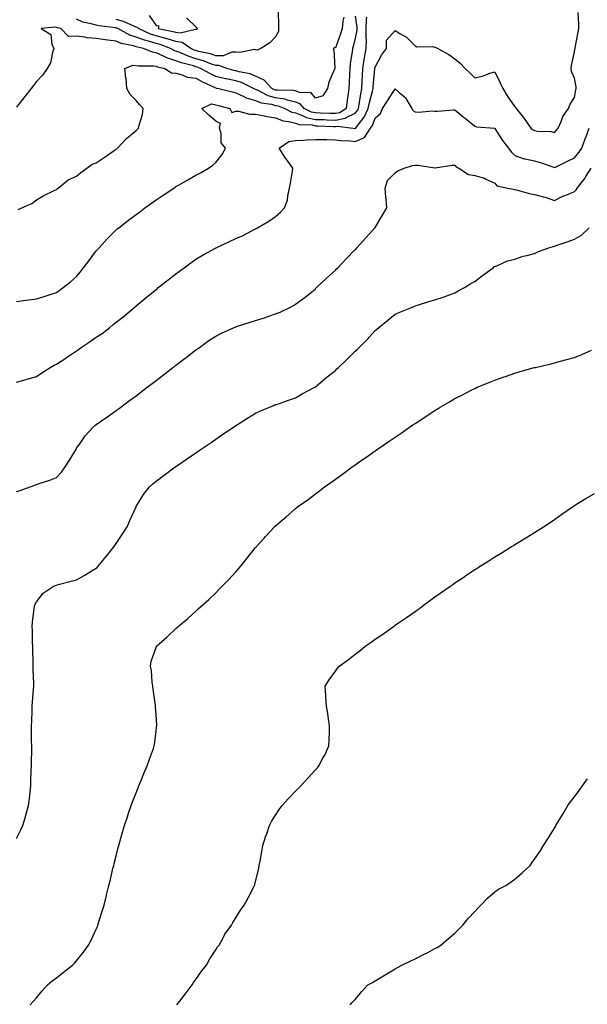
# Model space of a CAD drawing. Units: inches. Extents: x 907763 to 910403, y 7345418 to 7348058.
# Drawn here: x 909330 to 909615, y 7345912 to 7346406 of the extents above; entities that cross this region are included whole.
import ezdxf

# ---------------------------------------------------------------- set-up
doc = ezdxf.new("R2010")
doc.units = ezdxf.units.IN
doc.header["$MEASUREMENT"] = 0
doc.layers.add('Contour_90777345', color=7, linetype='Continuous', true_color=0xc1e5ec)

msp = doc.modelspace()

# ---------------------------------------------------------------- linework, layer by layer
at = {"layer": 'Contour_90777345'}
for points in [[(909328.05, 7346265, 3346), (909331.57, 7346265.44, 3346), (909334.18, 7346265.79, 3346), (909338.05, 7346266.26, 3346), (909342.36, 7346267.61, 3346), (909344.38, 7346268.25, 3346), (909348.05, 7346269.41, 3346), (909349.48, 7346270.49, 3346), (909351.37, 7346271.92, 3346), (909355.09, 7346274.88, 3346), (909358.05, 7346277.51, 3346), (909360.09, 7346279.88, 3346), (909361.72, 7346281.92, 3346), (909364.48, 7346285.49, 3346), (909368.05, 7346290.33, 3346), (909368.77, 7346291.2, 3346), (909369.43, 7346291.92, 3346), (909373.55, 7346296.42, 3346), (909378.05, 7346300.93, 3346), (909378.6, 7346301.37, 3346), (909379.3, 7346301.92, 3346), (909384.22, 7346305.75, 3346), (909388.05, 7346308.65, 3346), (909389.91, 7346310.06, 3346), (909392.41, 7346311.92, 3346), (909395.7, 7346314.27, 3346), (909398.05, 7346315.97, 3346), (909401.62, 7346318.35, 3346), (909407, 7346321.92, 3346), (909407.63, 7346322.34, 3346), (909408.05, 7346322.63, 3346), (909409.69, 7346323.56, 3346), (909413.97, 7346326, 3346), (909418.05, 7346328.31, 3346), (909420.35, 7346329.62, 3346), (909424.37, 7346331.92, 3346), (909426.57, 7346333.4, 3346), (909428.05, 7346334.82, 3346), (909431.29, 7346338.68, 3346), (909432.89, 7346341.92, 3346), (909430.72, 7346344.59, 3346), (909430.69, 7346349.28, 3346), (909429.86, 7346351.92, 3346), (909430.39, 7346354.26, 3346), (909428.05, 7346355.49, 3346), (909424.63, 7346358.5, 3346), (909421.03, 7346361.92, 3346), (909425.82, 7346364.15, 3346), (909428.05, 7346363.69, 3346), (909429.46, 7346363.33, 3346), (909435.05, 7346361.92, 3346), (909436.03, 7346359.9, 3346), (909438.05, 7346360.46, 3346), (909439.51, 7346360.46, 3346), (909445.09, 7346358.96, 3346), (909448.05, 7346358.95, 3346), (909451.65, 7346358.32, 3346), (909453.88, 7346357.75, 3346), (909458.05, 7346357.15, 3346), (909461.8, 7346355.67, 3346), (909464.63, 7346355.34, 3346), (909468.05, 7346354.44, 3346), (909469.92, 7346353.79, 3346), (909476.4, 7346353.57, 3346), (909478.05, 7346353.21, 3346), (909479.3, 7346353.17, 3346), (909487.1, 7346352.87, 3346), (909488.05, 7346352.84, 3346), (909489.19, 7346353.06, 3346), (909497.02, 7346351.92, 3346), (909497.86, 7346351.73, 3346), (909498.05, 7346351.71, 3346), (909498.19, 7346351.78, 3346), (909498.29, 7346351.92, 3346), (909498.88, 7346352.75, 3346), (909502.49, 7346357.48, 3346), (909504.57, 7346361.92, 3346), (909505.14, 7346364.83, 3346), (909506.73, 7346370.6, 3346), (909507.02, 7346371.92, 3346), (909507.07, 7346372.9, 3346), (909507.91, 7346381.78, 3346), (909507.92, 7346381.92, 3346), (909507.94, 7346382.03, 3346), (909508.05, 7346382.56, 3346), (909511.28, 7346388.69, 3346), (909513.78, 7346391.92, 3346), (909513.76, 7346396.21, 3346), (909518.05, 7346401.05, 3346), (909520.44, 7346399.53, 3346), (909523.8, 7346397.67, 3346), (909528.05, 7346393.37, 3346), (909528.88, 7346392.75, 3346), (909537, 7346392.97, 3346), (909538.05, 7346392.67, 3346), (909538.56, 7346392.43, 3346), (909539.51, 7346391.92, 3346), (909545.01, 7346388.88, 3346), (909548.05, 7346386.84, 3346), (909550.75, 7346384.62, 3346), (909553.2, 7346381.92, 3346), (909555.71, 7346379.58, 3346), (909558.05, 7346377.28, 3346), (909561.93, 7346378.04, 3346), (909565.63, 7346379.5, 3346), (909568.05, 7346380.17, 3346), (909570.85, 7346374.72, 3346), (909572.11, 7346371.92, 3346), (909574.32, 7346368.19, 3346), (909578.05, 7346362.71, 3346), (909578.5, 7346362.37, 3346), (909578.84, 7346361.92, 3346), (909581.64, 7346358.33, 3346), (909582.89, 7346356.76, 3346), (909586.19, 7346351.92, 3346), (909587.29, 7346351.16, 3346), (909588.05, 7346350.73, 3346), (909589.49, 7346350.48, 3346), (909596.43, 7346350.3, 3346), (909598.05, 7346349.88, 3346), (909599.08, 7346350.89, 3346), (909599.91, 7346351.92, 3346), (909601.37, 7346355.24, 3346), (909602.14, 7346357.83, 3346), (909605.13, 7346361.92, 3346), (909605.93, 7346364.04, 3346), (909608.05, 7346367.4, 3346), (909608.74, 7346371.23, 3346), (909608.89, 7346371.92, 3346), (909608.92, 7346372.79, 3346), (909608.05, 7346377.12, 3346), (909606.57, 7346380.44, 3346), (909606.43, 7346381.92, 3346), (909606.59, 7346383.38, 3346), (909608.05, 7346390.36, 3346), (909608.28, 7346391.69, 3346), (909608.39, 7346391.92, 3346), (909608.49, 7346392.36, 3346), (909609.89, 7346400.08, 3346), (909610.33, 7346401.92, 3346), (909610.27, 7346404.14, 3346), (909609.92, 7346410.05, 3346)], [(909459.39, 7346410.58, 3350), (909459.45, 7346403.32, 3350), (909459.51, 7346401.92, 3350), (909459.5, 7346400.47, 3350), (909458.05, 7346397.84, 3350), (909455.15, 7346394.82, 3350), (909450.6, 7346391.92, 3350), (909448.82, 7346391.15, 3350), (909448.05, 7346391.29, 3350), (909447.51, 7346391.38, 3350), (909440.07, 7346389.9, 3350), (909438.05, 7346390.08, 3350), (909436.17, 7346390.04, 3350), (909431.66, 7346388.31, 3350), (909428.05, 7346388.27, 3350), (909425.34, 7346389.21, 3350), (909419.51, 7346390.46, 3350), (909418.05, 7346390.88, 3350), (909417.26, 7346391.13, 3350), (909415.48, 7346391.92, 3350), (909411.09, 7346394.96, 3350), (909408.05, 7346395.42, 3350), (909403.13, 7346397, 3350), (909402.94, 7346397.03, 3350), (909398.05, 7346398.3, 3350), (909395.27, 7346399.14, 3350), (909389.25, 7346401.92, 3350), (909388.68, 7346402.55, 3350), (909388.05, 7346402.69, 3350), (909386.83, 7346403.14, 3350), (909381.69, 7346405.56, 3350), (909378.05, 7346406.52, 3350)], [(909498.05, 7346408.19, 3348), (909498.79, 7346402.66, 3348), (909498.77, 7346401.92, 3348), (909498.76, 7346401.21, 3348), (909498.05, 7346397.16, 3348), (909496.97, 7346393, 3348), (909496.59, 7346391.92, 3348), (909496.45, 7346390.32, 3348), (909495.46, 7346384.51, 3348), (909495.27, 7346381.92, 3348), (909495.07, 7346378.94, 3348), (909494.99, 7346374.98, 3348), (909494.76, 7346371.92, 3348), (909494.34, 7346368.21, 3348), (909493.91, 7346366.06, 3348), (909493.53, 7346361.92, 3348), (909490.28, 7346359.69, 3348), (909488.05, 7346359.26, 3348), (909485.48, 7346359.35, 3348), (909480.45, 7346359.52, 3348), (909478.05, 7346359.6, 3348), (909476.15, 7346360.02, 3348), (909472.36, 7346361.92, 3348), (909470.31, 7346364.18, 3348), (909468.05, 7346365.02, 3348), (909463.96, 7346366.01, 3348), (909462.64, 7346366.51, 3348), (909458.05, 7346367.27, 3348), (909454.4, 7346368.27, 3348), (909448.94, 7346371.03, 3348), (909448.05, 7346371.38, 3348), (909447.63, 7346371.51, 3348), (909446.91, 7346371.92, 3348), (909440.96, 7346374.84, 3348), (909438.05, 7346375.68, 3348), (909433.3, 7346376.67, 3348), (909432.87, 7346376.74, 3348), (909428.05, 7346377.88, 3348), (909425.33, 7346379.2, 3348), (909420.39, 7346381.92, 3348), (909418.73, 7346382.6, 3348), (909418.05, 7346382.79, 3348), (909416.77, 7346383.2, 3348), (909410.83, 7346384.7, 3348), (909408.05, 7346385.78, 3348), (909403.41, 7346387.28, 3348), (909401.86, 7346388.11, 3348), (909398.05, 7346389.81, 3348), (909396.23, 7346390.1, 3348), (909391.78, 7346391.92, 3348), (909388.7, 7346392.57, 3348), (909388.05, 7346392.82, 3348), (909386.73, 7346393.24, 3348), (909380.58, 7346394.45, 3348), (909378.05, 7346395.57, 3348), (909373.79, 7346396.18, 3348), (909372.44, 7346396.31, 3348), (909368.05, 7346397, 3348), (909363.48, 7346397.35, 3348), (909362.24, 7346397.73, 3348), (909358.05, 7346398.22, 3348), (909354.19, 7346398.06, 3348), (909350.31, 7346401.92, 3348), (909348.54, 7346402.41, 3348), (909348.05, 7346402.52, 3348), (909347.32, 7346402.65, 3348), (909340.36, 7346401.92, 3348), (909345.2, 7346399.07, 3348), (909345.76, 7346394.21, 3348), (909346.77, 7346391.92, 3348), (909346.07, 7346389.94, 3348), (909345.14, 7346384.83, 3348), (909343.35, 7346381.92, 3348), (909341.21, 7346378.76, 3348), (909338.05, 7346375.43, 3348), (909336.52, 7346373.45, 3348), (909335.34, 7346371.92, 3348), (909332.15, 7346367.82, 3348), (909328.05, 7346362.57, 3348)], [(909328.88, 7346311.09, 3347), (909330.71, 7346311.92, 3347), (909335.77, 7346314.2, 3347), (909338.05, 7346316.08, 3347), (909341.77, 7346318.2, 3347), (909346.66, 7346320.53, 3347), (909348.05, 7346321.24, 3347), (909348.42, 7346321.55, 3347), (909348.88, 7346321.92, 3347), (909353.94, 7346326.03, 3347), (909358.05, 7346327.87, 3347), (909360.28, 7346329.69, 3347), (909363.24, 7346331.92, 3347), (909366.05, 7346333.92, 3347), (909368.05, 7346334.63, 3347), (909372.45, 7346337.52, 3347), (909376.59, 7346340.46, 3347), (909378.05, 7346341.48, 3347), (909378.31, 7346341.66, 3347), (909378.63, 7346341.92, 3347), (909383.21, 7346346.76, 3347), (909388.05, 7346350.82, 3347), (909388.62, 7346351.35, 3347), (909389.27, 7346351.92, 3347), (909389.56, 7346353.43, 3347), (909391.2, 7346358.77, 3347), (909391.66, 7346361.92, 3347), (909389.9, 7346363.77, 3347), (909388.05, 7346365.84, 3347), (909385, 7346368.87, 3347), (909383.43, 7346371.92, 3347), (909382.99, 7346376.86, 3347), (909382.97, 7346377, 3347), (909382.47, 7346381.92, 3347), (909386.4, 7346383.57, 3347), (909388.05, 7346383.51, 3347), (909389.32, 7346383.19, 3347), (909396.7, 7346383.27, 3347), (909398.05, 7346383.05, 3347), (909398.83, 7346382.7, 3347), (909402.44, 7346381.92, 3347), (909405.84, 7346379.71, 3347), (909408.05, 7346379.56, 3347), (909411.19, 7346378.78, 3347), (909413.74, 7346377.61, 3347), (909418.05, 7346377.01, 3347), (909421.38, 7346375.25, 3347), (909427.56, 7346372.41, 3347), (909428.05, 7346372.17, 3347), (909428.26, 7346372.13, 3347), (909429.53, 7346371.92, 3347), (909436.32, 7346370.19, 3347), (909438.05, 7346369.74, 3347), (909442.06, 7346367.91, 3347), (909443.32, 7346367.19, 3347), (909448.05, 7346365.78, 3347), (909450.81, 7346364.68, 3347), (909456, 7346363.97, 3347), (909458.05, 7346363.41, 3347), (909459.33, 7346363.2, 3347), (909462.66, 7346361.92, 3347), (909466.21, 7346360.08, 3347), (909468.05, 7346359.6, 3347), (909471.63, 7346358.34, 3347), (909473.52, 7346357.39, 3347), (909478.05, 7346356.4, 3347), (909482.39, 7346356.26, 3347), (909483.77, 7346356.2, 3347), (909488.05, 7346356.05, 3347), (909492.98, 7346356.99, 3347), (909493.45, 7346357.32, 3347), (909498.05, 7346359.45, 3347), (909499.12, 7346360.85, 3347), (909499.62, 7346361.92, 3347), (909500.01, 7346363.88, 3347), (909500.78, 7346369.19, 3347), (909501.39, 7346371.92, 3347), (909501.58, 7346375.45, 3347), (909501.62, 7346378.35, 3347), (909501.82, 7346381.92, 3347), (909502.57, 7346386.44, 3347), (909502.68, 7346387.29, 3347), (909503.5, 7346391.92, 3347), (909503.6, 7346396.37, 3347), (909503.46, 7346397.34, 3347), (909503.53, 7346401.92, 3347), (909503.61, 7346406.36, 3347), (909503.84, 7346407.71, 3347)], [(909492.33, 7346407.64, 3349), (909491.8, 7346405.67, 3349), (909491.51, 7346401.92, 3349), (909490.71, 7346399.26, 3349), (909488.05, 7346392.3, 3349), (909487.67, 7346392.3, 3349), (909486.92, 7346391.92, 3349), (909487.3, 7346391.17, 3349), (909487.71, 7346382.26, 3349), (909487.8, 7346381.92, 3349), (909487.69, 7346381.56, 3349), (909484.83, 7346375.14, 3349), (909484.14, 7346371.92, 3349), (909481.8, 7346368.17, 3349), (909478.05, 7346367, 3349), (909475.84, 7346369.71, 3349), (909470.04, 7346369.93, 3349), (909468.05, 7346370.67, 3349), (909467.04, 7346370.91, 3349), (909458.99, 7346370.98, 3349), (909458.05, 7346371.13, 3349), (909457.43, 7346371.3, 3349), (909456.22, 7346371.92, 3349), (909452.25, 7346376.12, 3349), (909448.05, 7346378.16, 3349), (909445.36, 7346379.23, 3349), (909439.73, 7346380.24, 3349), (909438.05, 7346380.72, 3349), (909437.06, 7346380.93, 3349), (909433.56, 7346381.92, 3349), (909429.5, 7346383.37, 3349), (909428.05, 7346383.35, 3349), (909425.86, 7346384.11, 3349), (909421.87, 7346385.74, 3349), (909418.05, 7346386.83, 3349), (909414.19, 7346388.06, 3349), (909410.07, 7346389.9, 3349), (909408.05, 7346390.68, 3349), (909407.11, 7346390.98, 3349), (909405.36, 7346391.92, 3349), (909400.12, 7346393.99, 3349), (909398.05, 7346394.52, 3349), (909394.34, 7346395.63, 3349), (909392.21, 7346396.08, 3349), (909388.05, 7346397.69, 3349), (909384.83, 7346398.7, 3349), (909378.87, 7346401.92, 3349), (909378.31, 7346402.18, 3349), (909378.05, 7346402.25, 3349), (909377.64, 7346402.33, 3349), (909369.47, 7346403.34, 3349), (909368.05, 7346403.65, 3349), (909365.55, 7346404.42, 3349), (909361.36, 7346405.23, 3349), (909358.05, 7346406.62, 3349)], [(909394.64, 7346408.51, 3351), (909398.05, 7346403.58, 3351), (909399.42, 7346403.29, 3351), (909399.04, 7346401.92, 3351), (909406.67, 7346400.54, 3351), (909408.05, 7346400.1, 3351), (909410.19, 7346399.78, 3351), (909417.84, 7346401.71, 3351), (909418.05, 7346401.63, 3351), (909418.38, 7346401.59, 3351), (909418.8, 7346401.92, 3351), (909418.05, 7346402.8, 3351), (909413.42, 7346407.29, 3351)], [(909328.05, 7346224.55, 3345), (909331.67, 7346225.54, 3345), (909333.88, 7346226.09, 3345), (909338.05, 7346227.32, 3345), (909340.77, 7346229.2, 3345), (909344.99, 7346231.92, 3345), (909346.96, 7346233.01, 3345), (909348.05, 7346233.57, 3345), (909352.74, 7346236.61, 3345), (909353.12, 7346236.85, 3345), (909358.05, 7346240.27, 3345), (909359.06, 7346240.91, 3345), (909360.39, 7346241.92, 3345), (909365.06, 7346244.91, 3345), (909368.05, 7346247.04, 3345), (909371.01, 7346248.96, 3345), (909374.79, 7346251.92, 3345), (909376.61, 7346253.36, 3345), (909378.05, 7346254.64, 3345), (909382.16, 7346257.81, 3345), (909387.09, 7346261.92, 3345), (909387.59, 7346262.38, 3345), (909388.05, 7346262.81, 3345), (909393.02, 7346266.95, 3345), (909393.34, 7346267.21, 3345), (909398.05, 7346271.02, 3345), (909398.56, 7346271.41, 3345), (909399.2, 7346271.92, 3345), (909404.16, 7346275.81, 3345), (909408.05, 7346278.86, 3345), (909409.78, 7346280.19, 3345), (909412.09, 7346281.92, 3345), (909415.53, 7346284.44, 3345), (909418.05, 7346286.19, 3345), (909421.64, 7346288.33, 3345), (909427.91, 7346291.78, 3345), (909428.05, 7346291.86, 3345), (909428.09, 7346291.88, 3345), (909428.18, 7346291.92, 3345), (909434.9, 7346295.07, 3345), (909438.05, 7346296.58, 3345), (909441.8, 7346298.17, 3345), (909447.02, 7346300.89, 3345), (909448.05, 7346301.39, 3345), (909448.38, 7346301.59, 3345), (909448.9, 7346301.92, 3345), (909454.68, 7346305.29, 3345), (909458.05, 7346307.59, 3345), (909460.37, 7346309.6, 3345), (909462.59, 7346311.92, 3345), (909464.11, 7346315.86, 3345), (909464.19, 7346318.06, 3345), (909465.08, 7346321.92, 3345), (909465.52, 7346324.45, 3345), (909466.47, 7346330.34, 3345), (909466.74, 7346331.92, 3345), (909463.32, 7346336.65, 3345), (909463.09, 7346336.96, 3345), (909459.82, 7346341.92, 3345), (909464.64, 7346345.33, 3345), (909468.05, 7346345.74, 3345), (909472.03, 7346345.9, 3345), (909473.78, 7346346.19, 3345), (909478.05, 7346346.32, 3345), (909482.34, 7346346.21, 3345), (909483.69, 7346346.28, 3345), (909488.05, 7346346.18, 3345), (909491.83, 7346345.7, 3345), (909494.26, 7346345.71, 3345), (909498.05, 7346345.32, 3345), (909502.6, 7346347.37, 3345), (909505.74, 7346351.92, 3345), (909506.69, 7346353.28, 3345), (909508.05, 7346357.03, 3345), (909510.67, 7346359.3, 3345), (909511.79, 7346361.92, 3345), (909514.25, 7346365.72, 3345), (909518.05, 7346371.68, 3345), (909520.03, 7346369.94, 3345), (909523.34, 7346367.21, 3345), (909523.86, 7346366.11, 3345), (909526.39, 7346361.92, 3345), (909526.97, 7346360.84, 3345), (909528.05, 7346360.17, 3345), (909529.96, 7346360.01, 3345), (909536.8, 7346360.67, 3345), (909538.05, 7346360.51, 3345), (909539.38, 7346360.59, 3345), (909547.34, 7346361.21, 3345), (909548.05, 7346361.25, 3345), (909552.24, 7346357.73, 3345), (909553.12, 7346356.99, 3345), (909558.05, 7346352.95, 3345), (909558.85, 7346352.72, 3345), (909568.01, 7346351.96, 3345), (909568.05, 7346351.95, 3345), (909568.07, 7346351.92, 3345), (909568.12, 7346351.85, 3345), (909571.99, 7346345.86, 3345), (909574.99, 7346341.92, 3345), (909576.28, 7346340.15, 3345), (909578.05, 7346338.2, 3345), (909582.76, 7346336.63, 3345), (909583.38, 7346336.59, 3345), (909588.05, 7346335.56, 3345), (909590.86, 7346334.73, 3345), (909597.64, 7346332.33, 3345), (909598.05, 7346332.2, 3345), (909598.6, 7346332.47, 3345), (909604.57, 7346335.4, 3345), (909608.05, 7346337.13, 3345), (909610.22, 7346339.75, 3345), (909611.71, 7346341.92, 3345), (909613.4, 7346346.57, 3345), (909613.87, 7346347.74, 3345), (909615.47, 7346351.92, 3345)], [(909328.05, 7346169.61, 3344), (909329.83, 7346170.14, 3344), (909334.79, 7346171.92, 3344), (909337.17, 7346172.8, 3344), (909338.05, 7346173.16, 3344), (909339.96, 7346173.83, 3344), (909344.72, 7346175.25, 3344), (909348.05, 7346176.63, 3344), (909350.63, 7346179.34, 3344), (909352.42, 7346181.92, 3344), (909354.69, 7346185.28, 3344), (909358.05, 7346191.02, 3344), (909358.34, 7346191.63, 3344), (909358.51, 7346191.92, 3344), (909359.74, 7346193.61, 3344), (909362.45, 7346197.52, 3344), (909366.49, 7346201.92, 3344), (909367.31, 7346202.66, 3344), (909368.05, 7346203.21, 3344), (909372.34, 7346206.21, 3344), (909373.18, 7346206.79, 3344), (909378.05, 7346210.2, 3344), (909379.04, 7346210.93, 3344), (909380.35, 7346211.92, 3344), (909384.76, 7346215.21, 3344), (909388.05, 7346217.64, 3344), (909390.48, 7346219.49, 3344), (909393.58, 7346221.92, 3344), (909396.1, 7346223.87, 3344), (909398.05, 7346225.39, 3344), (909401.77, 7346228.2, 3344), (909406.56, 7346231.92, 3344), (909407.4, 7346232.57, 3344), (909408.05, 7346233.08, 3344), (909412.73, 7346236.6, 3344), (909413.09, 7346236.88, 3344), (909418.05, 7346240.65, 3344), (909418.79, 7346241.18, 3344), (909419.78, 7346241.92, 3344), (909424.62, 7346245.35, 3344), (909428.05, 7346247.61, 3344), (909430.85, 7346249.12, 3344), (909437.24, 7346251.92, 3344), (909437.81, 7346252.16, 3344), (909438.05, 7346252.24, 3344), (909438.5, 7346252.37, 3344), (909445.31, 7346254.66, 3344), (909448.05, 7346255.37, 3344), (909452.99, 7346256.98, 3344), (909453.18, 7346257.05, 3344), (909458.05, 7346258.74, 3344), (909460.37, 7346259.6, 3344), (909465.25, 7346261.92, 3344), (909467.01, 7346262.96, 3344), (909468.05, 7346263.66, 3344), (909472.84, 7346267.13, 3344), (909475.19, 7346269.06, 3344), (909478.05, 7346271.39, 3344), (909478.33, 7346271.64, 3344), (909478.65, 7346271.92, 3344), (909483.49, 7346276.48, 3344), (909488.05, 7346280.66, 3344), (909488.65, 7346281.32, 3344), (909489.21, 7346281.92, 3344), (909493.51, 7346286.46, 3344), (909498.05, 7346291.01, 3344), (909498.48, 7346291.49, 3344), (909498.88, 7346291.92, 3344), (909503.24, 7346296.73, 3344), (909506.54, 7346300.41, 3344), (909507.89, 7346301.92, 3344), (909507.95, 7346302.02, 3344), (909508.05, 7346302.17, 3344), (909511.7, 7346308.27, 3344), (909513.83, 7346311.92, 3344), (909513.47, 7346316.5, 3344), (909513.46, 7346317.34, 3344), (909513.03, 7346321.92, 3344), (909514.27, 7346325.7, 3344), (909518.05, 7346329.56, 3344), (909519.42, 7346330.55, 3344), (909522.6, 7346331.92, 3344), (909526.69, 7346333.28, 3344), (909528.05, 7346333.44, 3344), (909529.46, 7346333.33, 3344), (909537.91, 7346332.06, 3344), (909538.05, 7346332.04, 3344), (909538.17, 7346332.04, 3344), (909546.61, 7346333.36, 3344), (909548.05, 7346333.34, 3344), (909548.76, 7346332.63, 3344), (909550.07, 7346331.92, 3344), (909554.89, 7346328.76, 3344), (909558.05, 7346328.17, 3344), (909562.93, 7346326.8, 3344), (909563.54, 7346326.43, 3344), (909568.05, 7346324.3, 3344), (909569.16, 7346323.03, 3344), (909574.56, 7346321.92, 3344), (909577.46, 7346321.33, 3344), (909578.05, 7346321.19, 3344), (909578.98, 7346320.99, 3344), (909585.34, 7346319.21, 3344), (909588.05, 7346318.7, 3344), (909592.5, 7346317.47, 3344), (909593.41, 7346317.28, 3344), (909598.05, 7346315.69, 3344), (909602.2, 7346317.77, 3344), (909605.02, 7346318.89, 3344), (909608.05, 7346320.22, 3344), (909608.89, 7346321.08, 3344), (909609.45, 7346321.92, 3344), (909613.27, 7346326.7, 3344), (909613.84, 7346327.71, 3344), (909616.42, 7346331.92, 3344)], [(909328.05, 7345995.5, 3343), (909330.2, 7345999.77, 3343), (909331.16, 7346001.92, 3343), (909332.48, 7346006.35, 3343), (909332.74, 7346007.23, 3343), (909334.12, 7346011.92, 3343), (909334.47, 7346015.5, 3343), (909334.83, 7346018.7, 3343), (909335.15, 7346021.92, 3343), (909335.22, 7346024.75, 3343), (909335.42, 7346029.29, 3343), (909335.48, 7346031.92, 3343), (909335.49, 7346034.48, 3343), (909335.63, 7346039.5, 3343), (909335.64, 7346041.92, 3343), (909335.61, 7346044.36, 3343), (909335.59, 7346049.46, 3343), (909335.55, 7346051.92, 3343), (909335.66, 7346054.31, 3343), (909335.82, 7346059.69, 3343), (909335.91, 7346061.92, 3343), (909336.08, 7346063.89, 3343), (909336.59, 7346070.46, 3343), (909336.72, 7346071.92, 3343), (909336.73, 7346073.24, 3343), (909336.35, 7346080.22, 3343), (909336.36, 7346081.92, 3343), (909336.33, 7346083.64, 3343), (909336.2, 7346090.07, 3343), (909336.16, 7346091.92, 3343), (909336.11, 7346093.86, 3343), (909335.99, 7346099.86, 3343), (909335.94, 7346101.92, 3343), (909336.03, 7346103.94, 3343), (909336.95, 7346110.82, 3343), (909337.01, 7346111.92, 3343), (909337.24, 7346112.73, 3343), (909338.05, 7346114.28, 3343), (909341.46, 7346118.51, 3343), (909346.43, 7346121.92, 3343), (909347.51, 7346122.46, 3343), (909348.05, 7346122.62, 3343), (909349, 7346122.87, 3343), (909355.41, 7346124.56, 3343), (909358.05, 7346125.23, 3343), (909362.38, 7346127.59, 3343), (909366.02, 7346129.89, 3343), (909368.05, 7346131.13, 3343), (909368.45, 7346131.52, 3343), (909368.79, 7346131.92, 3343), (909373.07, 7346136.9, 3343), (909373.23, 7346137.1, 3343), (909376.96, 7346141.92, 3343), (909377.4, 7346142.57, 3343), (909378.05, 7346143.59, 3343), (909381.44, 7346148.53, 3343), (909383.5, 7346151.92, 3343), (909384.87, 7346155.1, 3343), (909388.05, 7346161.88, 3343), (909388.07, 7346161.9, 3343), (909388.08, 7346161.92, 3343), (909388.13, 7346162, 3343), (909391.81, 7346168.16, 3343), (909394.73, 7346171.92, 3343), (909396.52, 7346173.45, 3343), (909398.05, 7346174.75, 3343), (909402.12, 7346177.85, 3343), (909407.62, 7346181.92, 3343), (909407.88, 7346182.09, 3343), (909408.05, 7346182.21, 3343), (909408.98, 7346182.85, 3343), (909413.82, 7346186.15, 3343), (909418.05, 7346189.04, 3343), (909419.76, 7346190.21, 3343), (909422.26, 7346191.92, 3343), (909425.7, 7346194.27, 3343), (909428.05, 7346195.88, 3343), (909431.63, 7346198.34, 3343), (909436.86, 7346201.92, 3343), (909437.57, 7346202.4, 3343), (909438.05, 7346202.73, 3343), (909440.23, 7346204.1, 3343), (909443.69, 7346206.28, 3343), (909448.05, 7346208.99, 3343), (909450.09, 7346209.88, 3343), (909454.96, 7346211.92, 3343), (909457.14, 7346212.83, 3343), (909458.05, 7346213.2, 3343), (909459.97, 7346213.84, 3343), (909464.48, 7346215.49, 3343), (909468.05, 7346216.58, 3343), (909471.32, 7346218.65, 3343), (909477.76, 7346221.92, 3343), (909477.95, 7346222.02, 3343), (909478.05, 7346222.07, 3343), (909479.21, 7346223.08, 3343), (909483.3, 7346226.67, 3343), (909488.05, 7346230.38, 3343), (909488.87, 7346231.1, 3343), (909489.7, 7346231.92, 3343), (909493.94, 7346236.03, 3343), (909498.05, 7346240.06, 3343), (909499.05, 7346240.92, 3343), (909500.03, 7346241.92, 3343), (909504.01, 7346245.96, 3343), (909508.05, 7346250.46, 3343), (909508.88, 7346251.09, 3343), (909509.86, 7346251.92, 3343), (909514.39, 7346255.58, 3343), (909518.05, 7346258.66, 3343), (909520.38, 7346259.59, 3343), (909526.34, 7346261.92, 3343), (909527.49, 7346262.48, 3343), (909528.05, 7346262.84, 3343), (909529.31, 7346263.18, 3343), (909534.96, 7346265.01, 3343), (909538.05, 7346265.76, 3343), (909542.59, 7346267.38, 3343), (909543.99, 7346267.86, 3343), (909548.05, 7346269.28, 3343), (909549.69, 7346270.28, 3343), (909552.94, 7346271.92, 3343), (909556.03, 7346273.94, 3343), (909558.05, 7346275.02, 3343), (909561.95, 7346278.02, 3343), (909567.28, 7346281.92, 3343), (909567.65, 7346282.32, 3343), (909568.05, 7346282.59, 3343), (909569.05, 7346282.92, 3343), (909574.51, 7346285.46, 3343), (909578.05, 7346286.2, 3343), (909582.31, 7346287.66, 3343), (909584.12, 7346287.99, 3343), (909588.05, 7346289.06, 3343), (909589.97, 7346290, 3343), (909595.27, 7346291.92, 3343), (909597.4, 7346292.57, 3343), (909598.05, 7346292.76, 3343), (909599.37, 7346293.24, 3343), (909604.96, 7346295.01, 3343), (909608.05, 7346296.29, 3343), (909611.67, 7346298.3, 3343), (909615.44, 7346301.92, 3343)], [(909334.89, 7345911.92, 3342), (909336.38, 7345913.59, 3342), (909338.05, 7345915.49, 3342), (909340.93, 7345919.04, 3342), (909343.57, 7345921.92, 3342), (909345.96, 7345924.01, 3342), (909348.05, 7345925.49, 3342), (909351.64, 7345928.33, 3342), (909356.18, 7345931.92, 3342), (909357.09, 7345932.88, 3342), (909358.05, 7345933.95, 3342), (909361.65, 7345938.32, 3342), (909364.22, 7345941.92, 3342), (909365.52, 7345944.45, 3342), (909368.05, 7345949.98, 3342), (909368.64, 7345951.33, 3342), (909368.88, 7345951.92, 3342), (909369.24, 7345953.11, 3342), (909371.04, 7345958.93, 3342), (909371.94, 7345961.92, 3342), (909373.17, 7345966.8, 3342), (909373.24, 7345967.11, 3342), (909374.43, 7345971.92, 3342), (909375.12, 7345974.85, 3342), (909376.43, 7345980.3, 3342), (909376.81, 7345981.92, 3342), (909377.06, 7345982.91, 3342), (909378.05, 7345986.8, 3342), (909379.08, 7345990.89, 3342), (909379.34, 7345991.92, 3342), (909379.87, 7345993.74, 3342), (909381.29, 7345998.68, 3342), (909382.22, 7346001.92, 3342), (909383.67, 7346006.3, 3342), (909384.28, 7346008.15, 3342), (909385.53, 7346011.92, 3342), (909386.21, 7346013.76, 3342), (909388.05, 7346018.43, 3342), (909389.03, 7346020.94, 3342), (909389.41, 7346021.92, 3342), (909390.4, 7346024.27, 3342), (909391.95, 7346028.02, 3342), (909393.62, 7346031.92, 3342), (909394.77, 7346035.2, 3342), (909396.71, 7346040.58, 3342), (909397.19, 7346041.92, 3342), (909397.29, 7346042.68, 3342), (909398.05, 7346049.1, 3342), (909398.35, 7346051.62, 3342), (909398.39, 7346051.92, 3342), (909398.37, 7346052.24, 3342), (909398.05, 7346057.56, 3342), (909397.82, 7346061.69, 3342), (909397.81, 7346061.92, 3342), (909397.76, 7346062.21, 3342), (909396.59, 7346070.46, 3342), (909396.37, 7346071.92, 3342), (909396.09, 7346073.88, 3342), (909395.75, 7346079.62, 3342), (909395.34, 7346081.92, 3342), (909395.59, 7346084.38, 3342), (909398.05, 7346091.36, 3342), (909398.21, 7346091.76, 3342), (909398.31, 7346091.92, 3342), (909403.42, 7346096.55, 3342), (909408.05, 7346100.87, 3342), (909408.6, 7346101.37, 3342), (909409.16, 7346101.92, 3342), (909414.03, 7346105.94, 3342), (909418.05, 7346109.58, 3342), (909419.25, 7346110.72, 3342), (909420.45, 7346111.92, 3342), (909424.49, 7346115.48, 3342), (909428.05, 7346118.81, 3342), (909429.58, 7346120.39, 3342), (909431.09, 7346121.92, 3342), (909434.52, 7346125.45, 3342), (909438.05, 7346129.26, 3342), (909439.34, 7346130.63, 3342), (909440.51, 7346131.92, 3342), (909443.87, 7346136.1, 3342), (909448.05, 7346141.49, 3342), (909448.25, 7346141.72, 3342), (909448.41, 7346141.92, 3342), (909452.26, 7346146.13, 3342), (909453.02, 7346146.95, 3342), (909457.54, 7346151.92, 3342), (909457.8, 7346152.17, 3342), (909458.05, 7346152.4, 3342), (909461.34, 7346155.21, 3342), (909463.19, 7346156.78, 3342), (909468.05, 7346161.05, 3342), (909468.54, 7346161.43, 3342), (909469.12, 7346161.92, 3342), (909474.38, 7346165.59, 3342), (909478.05, 7346168.44, 3342), (909480.08, 7346169.89, 3342), (909482.63, 7346171.92, 3342), (909485.86, 7346174.11, 3342), (909488.05, 7346175.77, 3342), (909491.69, 7346178.28, 3342), (909496.43, 7346181.92, 3342), (909497.4, 7346182.57, 3342), (909498.05, 7346183.06, 3342), (909501.55, 7346185.42, 3342), (909503.35, 7346186.62, 3342), (909508.05, 7346190.05, 3342), (909509.16, 7346190.81, 3342), (909510.68, 7346191.92, 3342), (909515.11, 7346194.86, 3342), (909518.05, 7346196.88, 3342), (909521.07, 7346198.9, 3342), (909525.34, 7346201.92, 3342), (909526.98, 7346202.99, 3342), (909528.05, 7346203.71, 3342), (909533.03, 7346206.94, 3342), (909533.15, 7346207.02, 3342), (909538.05, 7346210.26, 3342), (909539.07, 7346210.9, 3342), (909540.63, 7346211.92, 3342), (909545.31, 7346214.66, 3342), (909548.05, 7346216.21, 3342), (909551.8, 7346218.17, 3342), (909556.9, 7346220.77, 3342), (909558.05, 7346221.36, 3342), (909558.44, 7346221.53, 3342), (909559.3, 7346221.92, 3342), (909565.54, 7346224.43, 3342), (909568.05, 7346225.47, 3342), (909572.84, 7346227.13, 3342), (909573.5, 7346227.37, 3342), (909578.05, 7346228.96, 3342), (909580.34, 7346229.63, 3342), (909587.91, 7346231.78, 3342), (909588.05, 7346231.82, 3342), (909588.13, 7346231.84, 3342), (909588.43, 7346231.92, 3342), (909596.2, 7346233.77, 3342), (909598.05, 7346234.15, 3342), (909601.13, 7346235, 3342), (909604.15, 7346235.82, 3342), (909608.05, 7346236.9, 3342), (909611.68, 7346238.29, 3342), (909616.69, 7346240.56, 3342)], [(909408.51, 7345911.92, 3341), (909409.93, 7345913.8, 3341), (909412.62, 7345917.35, 3341), (909416.16, 7345921.92, 3341), (909416.89, 7345923.08, 3341), (909418.05, 7345924.73, 3341), (909420.99, 7345928.98, 3341), (909423.32, 7345931.92, 3341), (909425, 7345934.97, 3341), (909428.05, 7345939.56, 3341), (909428.95, 7345941.02, 3341), (909429.67, 7345941.92, 3341), (909431.72, 7345945.59, 3341), (909432.62, 7345947.35, 3341), (909435.88, 7345951.92, 3341), (909436.63, 7345953.34, 3341), (909438.05, 7345955.63, 3341), (909440.44, 7345959.53, 3341), (909442.34, 7345961.92, 3341), (909444.27, 7345965.7, 3341), (909446.95, 7345970.82, 3341), (909447.52, 7345971.92, 3341), (909447.65, 7345972.32, 3341), (909448.05, 7345973.8, 3341), (909449.57, 7345980.4, 3341), (909449.89, 7345981.92, 3341), (909450.25, 7345984.12, 3341), (909451.1, 7345988.87, 3341), (909451.61, 7345991.92, 3341), (909453.22, 7345996.75, 3341), (909453.42, 7345997.29, 3341), (909455.02, 7346001.92, 3341), (909456.07, 7346003.9, 3341), (909458.05, 7346007.17, 3341), (909459.9, 7346010.07, 3341), (909461.27, 7346011.92, 3341), (909464.49, 7346015.48, 3341), (909468.05, 7346019.27, 3341), (909469.4, 7346020.57, 3341), (909470.77, 7346021.92, 3341), (909474.31, 7346025.66, 3341), (909478.05, 7346029.93, 3341), (909479.01, 7346030.96, 3341), (909479.83, 7346031.92, 3341), (909481.81, 7346035.68, 3341), (909482.7, 7346037.27, 3341), (909484.81, 7346041.92, 3341), (909484.98, 7346044.99, 3341), (909485.05, 7346048.92, 3341), (909485.18, 7346051.92, 3341), (909484.66, 7346055.31, 3341), (909484.26, 7346058.13, 3341), (909483.62, 7346061.92, 3341), (909483.33, 7346066.64, 3341), (909483.34, 7346067.21, 3341), (909482.97, 7346071.92, 3341), (909484.92, 7346075.05, 3341), (909488.05, 7346079.49, 3341), (909489.1, 7346080.87, 3341), (909489.91, 7346081.92, 3341), (909494.69, 7346085.28, 3341), (909498.05, 7346087.9, 3341), (909500.31, 7346089.66, 3341), (909503.08, 7346091.92, 3341), (909506.03, 7346093.94, 3341), (909508.05, 7346095.41, 3341), (909511.93, 7346098.04, 3341), (909517.31, 7346101.92, 3341), (909517.74, 7346102.23, 3341), (909518.05, 7346102.45, 3341), (909519.74, 7346103.61, 3341), (909523.68, 7346106.29, 3341), (909528.05, 7346109.42, 3341), (909529.53, 7346110.44, 3341), (909531.52, 7346111.92, 3341), (909535.27, 7346114.7, 3341), (909538.05, 7346116.8, 3341), (909541.1, 7346118.87, 3341), (909545.43, 7346121.92, 3341), (909546.97, 7346123, 3341), (909548.05, 7346123.77, 3341), (909552.96, 7346127.01, 3341), (909553.51, 7346127.38, 3341), (909558.05, 7346130.41, 3341), (909558.98, 7346130.99, 3341), (909560.45, 7346131.92, 3341), (909565.09, 7346134.88, 3341), (909568.05, 7346136.76, 3341), (909571.25, 7346138.72, 3341), (909576.41, 7346141.92, 3341), (909577.42, 7346142.55, 3341), (909578.05, 7346142.94, 3341), (909580.65, 7346144.52, 3341), (909583.64, 7346146.33, 3341), (909588.05, 7346149.06, 3341), (909589.8, 7346150.17, 3341), (909592.47, 7346151.92, 3341), (909595.84, 7346154.13, 3341), (909598.05, 7346155.62, 3341), (909601.76, 7346158.21, 3341), (909607.08, 7346161.92, 3341), (909607.66, 7346162.31, 3341), (909608.05, 7346162.55, 3341), (909609.65, 7346163.52, 3341), (909613.84, 7346166.13, 3341), (909618.05, 7346168.57, 3341)], [(909495.42, 7345911.92, 3340), (909496.68, 7345913.29, 3340), (909498.05, 7345914.7, 3340), (909501.35, 7345918.62, 3340), (909504.32, 7345921.92, 3340), (909506.76, 7345923.21, 3340), (909508.05, 7345923.92, 3340), (909513.04, 7345926.93, 3340), (909513.11, 7345926.98, 3340), (909518.05, 7345929.95, 3340), (909519.27, 7345930.7, 3340), (909521.35, 7345931.92, 3340), (909525.87, 7345934.1, 3340), (909528.05, 7345935.12, 3340), (909532.63, 7345937.34, 3340), (909534.4, 7345938.27, 3340), (909538.05, 7345940.15, 3340), (909539.18, 7345940.79, 3340), (909541.04, 7345941.92, 3340), (909544.78, 7345945.19, 3340), (909548.05, 7345947.98, 3340), (909550.01, 7345949.96, 3340), (909552.07, 7345951.92, 3340), (909554.71, 7345955.26, 3340), (909558.05, 7345958.79, 3340), (909559.53, 7345960.44, 3340), (909561.13, 7345961.92, 3340), (909564.42, 7345965.55, 3340), (909568.05, 7345968.71, 3340), (909570.01, 7345969.96, 3340), (909573.56, 7345971.92, 3340), (909576.25, 7345973.72, 3340), (909578.05, 7345975.04, 3340), (909581.75, 7345978.22, 3340), (909585.75, 7345981.92, 3340), (909586.74, 7345983.23, 3340), (909588.05, 7345985.07, 3340), (909590.85, 7345989.12, 3340), (909592.49, 7345991.92, 3340), (909594.73, 7345995.24, 3340), (909598.05, 7346000.7, 3340), (909598.49, 7346001.48, 3340), (909598.73, 7346001.92, 3340), (909599.77, 7346003.64, 3340), (909602.24, 7346007.73, 3340), (909604.74, 7346011.92, 3340), (909606.15, 7346013.82, 3340), (909608.05, 7346016.41, 3340), (909610.41, 7346019.56, 3340), (909612.14, 7346021.92, 3340), (909614.61, 7346025.36, 3340)]]:
    msp.add_polyline3d(points, dxfattribs=at)

doc.saveas('drawing.dxf')
